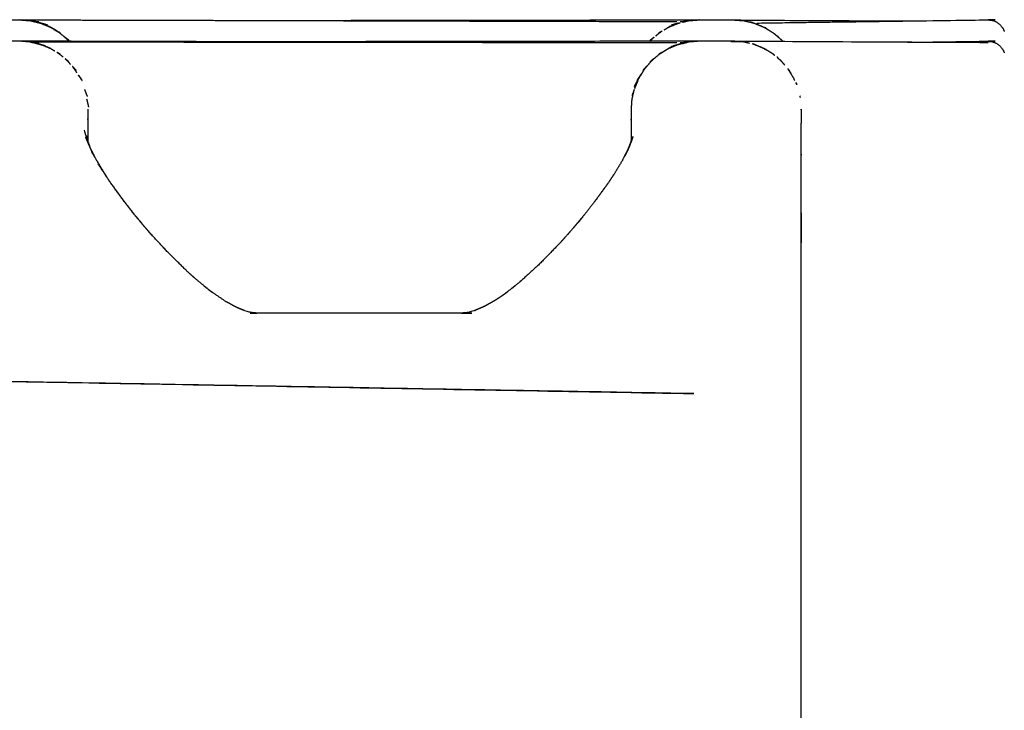
# Model space of a CAD drawing. Units: millimetres. Extents: x 53269 to 58759, y -1176 to 2622.
# Drawn here: x 57600 to 57629, y 1165 to 1186 of the extents above; entities that cross this region are included whole.
import ezdxf

# ---------------------------------------------------------------- set-up
doc = ezdxf.new("R2010")
doc.units = ezdxf.units.MM
doc.header["$MEASUREMENT"] = 0

msp = doc.modelspace()

# ---------------------------------------------------------------- linework, layer by layer
at = {"color": 0, "lineweight": -3}
for points, knots in [([(57599.476, 1185.658), (57599.481, 1185.659), (57599.486, 1185.659), (57599.986, 1185.659), (57600.486, 1185.659), (57600.491, 1185.659), (57600.496, 1185.658)], [156.968573, 156.968573, 156.968573, 157, 157, 158, 158, 158.032203, 158.032203, 158.032203]), ([(57600.496, 1185.658), (57600.647, 1185.647), (57600.799, 1185.635), (57600.81, 1185.632), (57600.821, 1185.629)], [158.032203, 158.032203, 158.032203, 159, 159, 159.074498, 159.074498, 159.074498]), ([(57600.83, 1185.627), (57600.967, 1185.594), (57601.104, 1185.561), (57601.113, 1185.558), (57601.121, 1185.554)], [159.1033855, 159.1033855, 159.1033855, 160, 160, 160.0606239, 160.0606239, 160.0606239]), ([(57600.848, 1185.627), (57600.864, 1185.624), (57600.881, 1185.622), (57600.868, 1185.623), (57600.856, 1185.625)], [0, 0, 0, 1, 1, 1.063792, 1.063792, 1.063792]), ([(57601.128, 1185.551), (57601.261, 1185.496), (57601.394, 1185.441), (57601.527, 1185.359), (57601.661, 1185.277), (57601.781, 1185.175), (57601.9, 1185.073), (57601.92, 1185.05), (57601.94, 1185.027)], [160.084142, 160.084142, 160.084142, 161, 161, 162, 162, 163, 163, 163.194786, 163.194786, 163.194786]), ([(57601.18, 1185.537), (57601.18, 1185.537), (57601.18, 1185.537), (57601.159, 1185.544), (57601.139, 1185.55)], [288.9982947, 288.9982947, 288.9982947, 289, 289, 289.6603427, 289.6603427, 289.6603427]), ([(57619.45, 1185.363), (57619.514, 1185.402), (57619.578, 1185.441), (57619.723, 1185.501), (57619.868, 1185.561), (57619.895, 1185.568), (57619.923, 1185.575)], [509.524541, 509.524541, 509.524541, 510, 510, 511, 511, 511.181029, 511.181029, 511.181029]), ([(57619.652, 1185.476), (57619.619, 1185.463), (57619.586, 1185.45), (57619.625, 1185.466), (57619.663, 1185.482)], [439.752261, 439.752261, 439.752261, 440, 440, 441, 441, 441]), ([(57619.73, 1185.521), (57619.761, 1185.529), (57619.792, 1185.537), (57619.803, 1185.541), (57619.814, 1185.544)], [437, 437, 437, 438, 438, 438.357088, 438.357088, 438.357088]), ([(57619.926, 1185.609), (57619.942, 1185.61), (57619.959, 1185.611), (57619.959, 1185.611), (57619.959, 1185.611)], [0, 0, 0, 1, 1, 1.000897, 1.000897, 1.000897]), ([(57619.959, 1185.611), (57619.975, 1185.612), (57619.992, 1185.613), (57619.992, 1185.613), (57619.992, 1185.613)], [0.0140744, 0.0140744, 0.0140744, 1, 1, 1.0006017, 1.0006017, 1.0006017]), ([(57619.989, 1185.59), (57620.081, 1185.613), (57620.173, 1185.635), (57620.324, 1185.646), (57620.474, 1185.658)], [511.397024, 511.397024, 511.397024, 512, 512, 512.96328, 512.96328, 512.96328]), ([(57620.025, 1185.615), (57620.041, 1185.617), (57620.058, 1185.618), (57620.058, 1185.618), (57620.058, 1185.618)], [0, 0, 0, 1, 1, 1.000203, 1.000203, 1.000203]), ([(57620.058, 1185.618), (57620.074, 1185.62), (57620.091, 1185.622), (57620.091, 1185.622), (57620.091, 1185.622)], [0, 0, 0, 1, 1, 1.000215, 1.000215, 1.000215]), ([(57620.474, 1185.658), (57620.48, 1185.659), (57620.486, 1185.659), (57620.986, 1185.659), (57621.486, 1185.659), (57621.593, 1185.651), (57621.7, 1185.642)], [512.96328, 512.96328, 512.96328, 513, 513, 514, 514, 514.684058, 514.684058, 514.684058]), ([(57621.654, 1185.652), (57621.656, 1185.652), (57621.657, 1185.652), (57621.659, 1185.652), (57621.661, 1185.652), (57621.663, 1185.652), (57621.665, 1185.652), (57621.667, 1185.652), (57621.669, 1185.652), (57621.671, 1185.652), (57621.672, 1185.652), (57621.674, 1185.652), (57621.676, 1185.652), (57624.146, 1185.639), (57626.616, 1185.626)], [244.132477, 244.132477, 244.132477, 245, 245, 246, 246, 247, 247, 248, 248, 249, 249, 250, 250, 250.675801, 250.675801, 250.675801]), ([(57621.712, 1185.641), (57621.755, 1185.638), (57621.799, 1185.635), (57621.951, 1185.598), (57622.104, 1185.561), (57622.249, 1185.501), (57622.394, 1185.441), (57622.398, 1185.439), (57622.401, 1185.436)], [514.722689, 514.722689, 514.722689, 515, 515, 516, 516, 517, 517, 517.028907, 517.028907, 517.028907]), ([(57622.037, 1185.582), (57622.037, 1185.582), (57622.036, 1185.582), (57622, 1185.588), (57621.964, 1185.595)], [237.993574, 237.993574, 237.993574, 238, 238, 238.3035532, 238.3035532, 238.3035532]), ([(57622.413, 1185.43), (57622.537, 1185.353), (57622.661, 1185.277), (57622.781, 1185.175), (57622.9, 1185.073), (57622.924, 1185.045), (57622.948, 1185.017)], [517.070606, 517.070606, 517.070606, 518, 518, 519, 519, 519.236639, 519.236639, 519.236639]), ([(57626.616, 1185.626), (57627.801, 1185.643), (57628.986, 1185.659), (57629.025, 1185.656), (57629.064, 1185.653), (57629.102, 1185.644), (57629.14, 1185.635), (57629.176, 1185.62), (57629.213, 1185.605), (57629.246, 1185.584), (57629.28, 1185.564), (57629.309, 1185.538), (57629.339, 1185.513), (57629.365, 1185.483), (57629.39, 1185.453), (57629.411, 1185.42), (57629.431, 1185.386), (57629.446, 1185.35), (57629.461, 1185.314)], [0.652108, 0.652108, 0.652108, 1, 1, 2, 2, 3, 3, 4, 4, 5, 5, 6, 6, 7, 7, 8, 8, 9, 9, 9]), ([(57601.578, 1185.334), (57601.627, 1185.305), (57601.675, 1185.276), (57601.598, 1185.319), (57601.521, 1185.363)], [258, 258, 258, 259, 259, 259.542319, 259.542319, 259.542319]), ([(57601.86, 1185.107), (57601.842, 1185.127), (57601.823, 1185.146), (57601.878, 1185.101), (57601.933, 1185.056), (57601.85, 1185.122), (57601.767, 1185.187)], [254.494207, 254.494207, 254.494207, 255, 255, 256, 256, 256.604488, 256.604488, 256.604488]), ([(57619.033, 1185.029), (57619.052, 1185.051), (57619.071, 1185.073), (57619.091, 1185.09), (57619.111, 1185.108)], [507.8129205, 507.8129205, 507.8129205, 508, 508, 508.1673231, 508.1673231, 508.1673231]), ([(57619.134, 1185.131), (57619.086, 1185.093), (57619.039, 1185.056), (57619.093, 1185.101), (57619.148, 1185.146), (57619.141, 1185.139), (57619.134, 1185.132)], [445.654143, 445.654143, 445.654143, 446, 446, 447, 447, 447.186144, 447.186144, 447.186144]), ([(57619.205, 1185.187), (57619.257, 1185.232), (57619.31, 1185.277), (57619.331, 1185.29), (57619.353, 1185.303)], [508.5577358, 508.5577358, 508.5577358, 509, 509, 509.1593869, 509.1593869, 509.1593869]), ([(57619.375, 1185.32), (57619.335, 1185.298), (57619.296, 1185.276), (57619.344, 1185.305), (57619.393, 1185.334)], [442.723042, 442.723042, 442.723042, 443, 443, 444, 444, 444]), ([(57600.983, 1184.962), (57600.891, 1184.984), (57600.799, 1185.006), (57600.642, 1185.018), (57600.486, 1185.031), (57599.986, 1185.031), (57599.486, 1185.031), (57599.329, 1185.018), (57599.173, 1185.006), (57599.161, 1185.003), (57599.15, 1185.001)], [391.396347, 391.396347, 391.396347, 392, 392, 393, 393, 394, 394, 395, 395, 395.074141, 395.074141, 395.074141]), ([(57600.83, 1184.999), (57600.855, 1184.996), (57600.881, 1184.994), (57600.864, 1184.996), (57600.848, 1184.998), (57600.852, 1184.997), (57600.856, 1184.996)], [285.869579, 285.869579, 285.869579, 286, 286, 287, 287, 287.02044, 287.02044, 287.02044]), ([(57601.521, 1184.735), (57601.457, 1184.774), (57601.394, 1184.813), (57601.249, 1184.873), (57601.104, 1184.933), (57601.081, 1184.938), (57601.058, 1184.944)], [389.523466, 389.523466, 389.523466, 390, 390, 391, 391, 391.150463, 391.150463, 391.150463]), ([(57601.241, 1184.892), (57601.21, 1184.9), (57601.18, 1184.909), (57601.169, 1184.912), (57601.158, 1184.915)], [288, 288, 288, 289, 289, 289.347343, 289.347343, 289.347343]), ([(57601.319, 1184.848), (57601.352, 1184.834), (57601.385, 1184.821), (57601.347, 1184.837), (57601.308, 1184.854)], [290.752547, 290.752547, 290.752547, 291, 291, 292, 292, 292]), ([(57619.843, 1184.923), (57619.71, 1184.868), (57619.578, 1184.813), (57619.444, 1184.731), (57619.31, 1184.649), (57619.191, 1184.547), (57619.071, 1184.445), (57618.97, 1184.326), (57618.868, 1184.206), (57618.786, 1184.072), (57618.704, 1183.939), (57618.701, 1183.932), (57618.698, 1183.924)], [339.085259, 339.085259, 339.085259, 340, 340, 341, 341, 342, 342, 343, 343, 344, 344, 344.049159, 344.049159, 344.049159]), ([(57619.663, 1184.854), (57619.727, 1184.881), (57619.792, 1184.909), (57619.812, 1184.914), (57619.833, 1184.92)], [411.3747468, 411.3747468, 411.3747468, 412, 412, 412.1236259, 412.1236259, 412.1236259]), ([(57619.832, 1184.92), (57619.812, 1184.915), (57619.792, 1184.909), (57619.761, 1184.9), (57619.73, 1184.892)], [-0.135828, -0.135828, -0.135828, 0, 0, 1, 1, 1]), ([(57620.142, 1184.999), (57620.005, 1184.966), (57619.868, 1184.933), (57619.858, 1184.929), (57619.849, 1184.925)], [338.1017215, 338.1017215, 338.1017215, 339, 339, 339.0633218, 339.0633218, 339.0633218]), ([(57619.988, 1184.962), (57620.056, 1184.98), (57620.123, 1184.998), (57620.123, 1184.998), (57620.124, 1184.998)], [412.5911477, 412.5911477, 412.5911477, 413, 413, 413.0005043, 413.0005043, 413.0005043]), ([(57621.964, 1184.966), (57621.881, 1184.986), (57621.799, 1185.006), (57621.642, 1185.018), (57621.486, 1185.031), (57620.986, 1185.031), (57620.486, 1185.031), (57620.329, 1185.018), (57620.173, 1185.006), (57620.161, 1185.003), (57620.15, 1185.001)], [334.459146, 334.459146, 334.459146, 335, 335, 336, 336, 337, 337, 338, 338, 338.074253, 338.074253, 338.074253]), ([(57628.986, 1184.986), (57625.331, 1185.005), (57621.676, 1185.024), (57621.674, 1185.024), (57621.672, 1185.024), (57621.671, 1185.024), (57621.669, 1185.024), (57621.667, 1185.024), (57621.665, 1185.024), (57621.663, 1185.024), (57621.661, 1185.024), (57621.659, 1185.024), (57621.657, 1185.024), (57621.655, 1185.024), (57621.653, 1185.024), (57621.651, 1185.024), (57621.65, 1185.024), (57621.648, 1185.024), (57621.646, 1185.024)], [251, 251, 251, 252, 252, 253, 253, 254, 254, 255, 255, 256, 256, 257, 257, 258, 258, 259, 259, 259.833763, 259.833763, 259.833763]), ([(57622.559, 1184.712), (57622.476, 1184.762), (57622.394, 1184.813), (57622.249, 1184.873), (57622.104, 1184.933), (57622.089, 1184.936), (57622.074, 1184.94)], [332.383772, 332.383772, 332.383772, 333, 333, 334, 334, 334.096525, 334.096525, 334.096525]), ([(57626.616, 1184.998), (57627.801, 1185.014), (57628.986, 1185.031), (57629.025, 1185.028), (57629.064, 1185.025), (57629.102, 1185.015), (57629.14, 1185.006), (57629.176, 1184.991), (57629.213, 1184.976), (57629.246, 1184.956), (57629.28, 1184.935), (57629.309, 1184.91), (57629.339, 1184.884), (57629.365, 1184.854), (57629.39, 1184.825), (57629.411, 1184.791), (57629.431, 1184.758), (57629.446, 1184.721), (57629.461, 1184.685)], [0.652108, 0.652108, 0.652108, 1, 1, 2, 2, 3, 3, 4, 4, 5, 5, 6, 6, 7, 7, 8, 8, 9, 9, 9]), ([(57601.597, 1184.692), (57601.636, 1184.669), (57601.675, 1184.647), (57601.627, 1184.676), (57601.578, 1184.706)], [293.722813, 293.722813, 293.722813, 294, 294, 295, 295, 295]), ([(57601.767, 1184.559), (57601.714, 1184.604), (57601.661, 1184.649), (57601.64, 1184.662), (57601.619, 1184.674)], [388.5588213, 388.5588213, 388.5588213, 389, 389, 389.1571925, 389.1571925, 389.1571925]), ([(57619.111, 1184.479), (57619.13, 1184.498), (57619.148, 1184.517), (57619.093, 1184.472), (57619.039, 1184.427), (57619.121, 1184.493), (57619.204, 1184.558)], [403.497529, 403.497529, 403.497529, 404, 404, 405, 405, 405.603074, 405.603074, 405.603074]), ([(57619.393, 1184.706), (57619.344, 1184.676), (57619.296, 1184.647), (57619.373, 1184.691), (57619.45, 1184.735)], [407, 407, 407, 408, 408, 408.543231, 408.543231, 408.543231]), ([(57622.393, 1184.811), (57622.403, 1184.807), (57622.413, 1184.803), (57622.432, 1184.79), (57622.451, 1184.778)], [266.025439, 266.025439, 266.025439, 267, 267, 267.156315, 267.156315, 267.156315]), ([(57622.71, 1184.607), (57622.686, 1184.628), (57622.661, 1184.649), (57622.613, 1184.679), (57622.564, 1184.708)], [331.7961404, 331.7961404, 331.7961404, 332, 332, 332.3635136, 332.3635136, 332.3635136]), ([(57601.838, 1184.503), (57601.885, 1184.465), (57601.933, 1184.427), (57601.878, 1184.472), (57601.823, 1184.517), (57601.83, 1184.51), (57601.838, 1184.503)], [296.653306, 296.653306, 296.653306, 297, 297, 298, 298, 298.19337, 298.19337, 298.19337]), ([(57601.984, 1184.346), (57601.942, 1184.396), (57601.9, 1184.445), (57601.88, 1184.462), (57601.86, 1184.479)], [387.5864839, 387.5864839, 387.5864839, 388, 388, 388.1660798, 388.1660798, 388.1660798]), ([(57602.047, 1184.278), (57602.099, 1184.222), (57602.151, 1184.166), (57602.095, 1184.229), (57602.038, 1184.292), (57602.043, 1184.285), (57602.047, 1184.278)], [299.593172, 299.593172, 299.593172, 300, 300, 301, 301, 301.151319, 301.151319, 301.151319]), ([(57602.169, 1184.099), (57602.137, 1184.153), (57602.104, 1184.206), (57602.086, 1184.227), (57602.069, 1184.247)], [386.5991068, 386.5991068, 386.5991068, 387, 387, 387.1725353, 387.1725353, 387.1725353]), ([(57618.903, 1184.248), (57618.918, 1184.27), (57618.933, 1184.292), (57618.877, 1184.229), (57618.82, 1184.166), (57618.903, 1184.256), (57618.987, 1184.346)], [400.503797, 400.503797, 400.503797, 401, 401, 402, 402, 402.65278, 402.65278, 402.65278]), ([(57623.005, 1184.322), (57622.953, 1184.383), (57622.9, 1184.445), (57622.867, 1184.473), (57622.834, 1184.501)], [330.4831755, 330.4831755, 330.4831755, 331, 331, 331.2756905, 331.2756905, 331.2756905]), ([(57602.225, 1184.017), (57602.275, 1183.943), (57602.325, 1183.869), (57602.271, 1183.95), (57602.218, 1184.031), (57602.221, 1184.024), (57602.225, 1184.017)], [302.556347, 302.556347, 302.556347, 303, 303, 304, 304, 304.145336, 304.145336, 304.145336]), ([(57618.584, 1183.642), (57618.585, 1183.645), (57618.586, 1183.648), (57618.631, 1183.765), (57618.676, 1183.881), (57618.625, 1183.791), (57618.575, 1183.701), (57618.64, 1183.819), (57618.705, 1183.938), (57618.729, 1183.984), (57618.754, 1184.031), (57618.7, 1183.95), (57618.646, 1183.869), (57618.724, 1183.984), (57618.802, 1184.099)], [393.97578, 393.97578, 393.97578, 394, 394, 395, 395, 396, 396, 397, 397, 398, 398, 399, 399, 399.688334, 399.688334, 399.688334]), ([(57623.091, 1184.222), (57623.097, 1184.214), (57623.103, 1184.205), (57623.122, 1184.179), (57623.142, 1184.153)], [276.7747548, 276.7747548, 276.7747548, 277, 277, 277.5845141, 277.5845141, 277.5845141]), ([(57623.215, 1184.025), (57623.159, 1184.116), (57623.104, 1184.206), (57623.097, 1184.214), (57623.091, 1184.222)], [329.3221788, 329.3221788, 329.3221788, 330, 330, 330.0645893, 330.0645893, 330.0645893]), ([(57623.17, 1184.115), (57623.156, 1184.134), (57623.141, 1184.153), (57623.16, 1184.118), (57623.179, 1184.083)], [278, 278, 278, 279, 279, 279.317156, 279.317156, 279.317156]), ([(57623.296, 1183.87), (57623.282, 1183.904), (57623.268, 1183.939), (57623.246, 1183.974), (57623.224, 1184.01)], [328.7633419, 328.7633419, 328.7633419, 329, 329, 329.2653041, 329.2653041, 329.2653041]), ([(57618.678, 1183.877), (57618.631, 1183.763), (57618.584, 1183.649), (57618.584, 1183.645), (57618.584, 1183.642)], [344.2121315, 344.2121315, 344.2121315, 345, 345, 345.058506, 345.058506, 345.058506]), ([(57623.329, 1183.807), (57623.34, 1183.784), (57623.352, 1183.761), (57623.341, 1183.784), (57623.329, 1183.807)], [281.871784, 281.871784, 281.871784, 282, 282, 282.926431, 282.926431, 282.926431]), ([(57618.508, 1183.327), (57618.51, 1183.335), (57618.511, 1183.343), (57618.542, 1183.477), (57618.572, 1183.611), (57618.538, 1183.524), (57618.504, 1183.437)], [390.934897, 390.934897, 390.934897, 391, 391, 392, 392, 392.821344, 392.821344, 392.821344]), ([(57618.486, 1182.104), (57618.486, 1182.567), (57618.486, 1183.031), (57618.497, 1183.178), (57618.508, 1183.326)], [387.358902, 387.358902, 387.358902, 388, 388, 389, 389, 389]), ([(57623.492, 1182.962), (57623.489, 1182.996), (57623.486, 1183.031), (57623.486, 1182.827), (57623.486, 1182.624)], [288, 288, 288, 289, 289, 289.352694, 289.352694, 289.352694]), ([(57623.461, 1146.718), (57623.461, 1146.77), (57623.461, 1146.822), (57623.461, 1146.978), (57623.461, 1147.134), (57623.473, 1147.286), (57623.486, 1147.437), (57623.486, 1147.688), (57623.486, 1147.939), (57623.486, 1148.285), (57623.486, 1148.632), (57623.486, 1149.067), (57623.486, 1149.503), (57623.486, 1150.021), (57623.486, 1150.539), (57623.486, 1151.131), (57623.486, 1151.724), (57623.486, 1165.031), (57623.486, 1178.337), (57623.486, 1178.93), (57623.486, 1179.523), (57623.486, 1180.041), (57623.486, 1180.559), (57623.486, 1180.994), (57623.486, 1181.43), (57623.486, 1181.776), (57623.486, 1182.122), (57623.486, 1182.373), (57623.486, 1182.624)], [310, 310, 310, 311, 311, 312, 312, 313, 313, 314, 314, 315, 315, 316, 316, 317, 317, 318, 318, 319, 319, 320, 320, 321, 321, 322, 322, 323, 323, 324, 324, 324]), ([(57602.482, 1182.131), (57602.479, 1182.171), (57602.476, 1182.212), (57602.476, 1182.212), (57602.476, 1182.212)], [379.8412107, 379.8412107, 379.8412107, 380, 380, 380.0001383, 380.0001383, 380.0001383]), ([(57618.49, 1182.102), (57618.512, 1182.166), (57618.533, 1182.23), (57618.515, 1182.174), (57618.496, 1182.118), (57618.492, 1182.105), (57618.488, 1182.093)], [-0.752624, -0.752624, -0.752624, 0, 0, 1, 1, 1.144265, 1.144265, 1.144265]), ([(57602.52, 1181.993), (57602.474, 1182.1), (57602.427, 1182.207), (57602.47, 1182.106), (57602.513, 1182.005)], [-0.5172189, -0.5172189, -0.5172189, 0, 0, 0.3498349, 0.3498349, 0.3498349]), ([(57602.608, 1181.793), (57602.608, 1181.793), (57602.608, 1181.793), (57602.576, 1181.865), (57602.545, 1181.937)], [1.9998479, 1.9998479, 1.9998479, 2, 2, 2.3470908, 2.3470908, 2.3470908]), ([(57603.175, 1180.844), (57603.035, 1181.06), (57602.895, 1181.276), (57602.756, 1181.518), (57602.617, 1181.759)], [0.209618, 0.209618, 0.209618, 1, 1, 1.952614, 1.952614, 1.952614]), ([(57618.23, 1181.536), (57618.316, 1181.705), (57618.402, 1181.874), (57618.345, 1181.759), (57618.288, 1181.645)], [1.242565, 1.242565, 1.242565, 2, 2, 2.778125, 2.778125, 2.778125]), ([(57617.833, 1180.897), (57617.898, 1180.996), (57617.963, 1181.095), (57617.97, 1181.105), (57617.977, 1181.114)], [2.3704974, 2.3704974, 2.3704974, 3, 3, 3.1391984, 3.1391984, 3.1391984]), ([(57603.124, 1180.917), (57603.333, 1180.629), (57603.542, 1180.341), (57603.67, 1180.179), (57603.797, 1180.017)], [0, 0, 0, 1, 1, 1.542317, 1.542317, 1.542317]), ([(57603.83, 1179.97), (57603.709, 1180.125), (57603.588, 1180.28), (57603.374, 1180.572), (57603.16, 1180.865)], [0, 0, 0, 1, 1, 2, 2, 2]), ([(57617.847, 1180.917), (57617.638, 1180.629), (57617.429, 1180.341), (57617.194, 1180.042), (57616.958, 1179.744)], [0, 0, 0, 1, 1, 1.999795, 1.999795, 1.999795]), ([(57603.83, 1179.97), (57603.83, 1179.97), (57603.83, 1179.97), (57603.981, 1179.789), (57604.131, 1179.608)], [0.9987931, 0.9987931, 0.9987931, 1, 1, 1.5795849, 1.5795849, 1.5795849]), ([(57604.26, 1179.454), (57604.26, 1179.454), (57604.26, 1179.454), (57604.176, 1179.554), (57604.092, 1179.653)], [2.999987, 2.999987, 2.999987, 3, 3, 3.3163699, 3.3163699, 3.3163699]), ([(57606.096, 1177.681), (57605.869, 1177.868), (57605.642, 1178.055), (57605.523, 1178.163), (57605.403, 1178.271), (57605.112, 1178.558), (57604.821, 1178.844), (57604.54, 1179.149), (57604.26, 1179.454)], [0.061426, 0.061426, 0.061426, 1, 1, 2, 2, 3, 3, 4, 4, 4]), ([(57616.523, 1179.244), (57616.453, 1179.167), (57616.383, 1179.091), (57616.089, 1178.789), (57615.795, 1178.487), (57615.505, 1178.222), (57615.216, 1177.957)], [0, 0, 0, 1, 1, 2, 2, 3, 3, 3]), ([(57614.736, 1177.578), (57614.976, 1177.767), (57615.216, 1177.957), (57615.223, 1177.962), (57615.23, 1177.967)], [3.107636, 3.107636, 3.107636, 4, 4, 4.170205, 4.170205, 4.170205]), ([(57614.523, 1177.434), (57614.344, 1177.332), (57614.166, 1177.229), (57614.027, 1177.169), (57613.888, 1177.109), (57613.837, 1177.093), (57613.786, 1177.076), (57613.74, 1177.065), (57613.695, 1177.053), (57613.657, 1177.047), (57613.619, 1177.04), (57613.585, 1177.036), (57613.551, 1177.032), (57613.518, 1177.031), (57613.486, 1177.03), (57610.486, 1177.03), (57607.486, 1177.03), (57607.457, 1177.031), (57607.427, 1177.032), (57607.397, 1177.035), (57607.367, 1177.038), (57607.331, 1177.044), (57607.295, 1177.05), (57607.254, 1177.059), (57607.213, 1177.069), (57607.164, 1177.083), (57607.115, 1177.098), (57606.989, 1177.15), (57606.863, 1177.201), (57606.705, 1177.287), (57606.547, 1177.373), (57606.298, 1177.543), (57606.048, 1177.714)], [0, 0, 0, 1, 1, 2, 2, 3, 3, 4, 4, 5, 5, 6, 6, 7, 7, 8, 8, 9, 9, 10, 10, 11, 11, 12, 12, 13, 13, 14, 14, 15, 15, 16, 16, 16]), ([(57614.821, 1177.643), (57614.786, 1177.615), (57614.751, 1177.588), (57614.637, 1177.511), (57614.523, 1177.434)], [0.872017, 0.872017, 0.872017, 1, 1, 2, 2, 2]), ([(57607.106, 1177.102), (57607.095, 1177.105), (57607.084, 1177.109), (57606.958, 1177.163), (57606.833, 1177.217)], [5.77576, 5.77576, 5.77576, 6, 6, 6.899157, 6.899157, 6.899157]), ([(57620.327, 1174.662), (57588.407, 1175.231), (57556.486, 1175.8), (57549.521, 1175.912), (57542.557, 1176.023), (57581.442, 1175.343), (57620.327, 1174.662)], [0, 0, 0, 1, 1, 2, 2, 3, 3, 3])]:
    msp.add_open_spline(points, degree=2, knots=knots, dxfattribs=at)
for points in [[(57600.497, 1185.659), (57604.063, 1185.65), (57607.628, 1185.641)], [(57600.984, 1185.59), (57600.916, 1185.608), (57600.848, 1185.627)], [(57600.881, 1185.623), (57600.881, 1185.623), (57600.881, 1185.623)], [(57600.881, 1185.622), (57600.881, 1185.622), (57600.882, 1185.622)], [(57600.882, 1185.622), (57600.898, 1185.62), (57600.914, 1185.618)], [(57600.882, 1185.622), (57600.989, 1185.592), (57601.097, 1185.563)], [(57600.914, 1185.618), (57600.93, 1185.617), (57600.946, 1185.615)], [(57601.304, 1185.506), (57601.109, 1185.562), (57600.914, 1185.618)], [(57600.947, 1185.615), (57600.963, 1185.614), (57600.98, 1185.613)], [(57600.98, 1185.613), (57600.996, 1185.612), (57601.013, 1185.611)], [(57601.013, 1185.611), (57601.029, 1185.61), (57601.046, 1185.609)], [(57601.049, 1185.574), (57601.085, 1185.564), (57601.121, 1185.554)], [(57601.097, 1185.564), (57601.101, 1185.562), (57601.106, 1185.561)], [(57601.119, 1185.557), (57601.124, 1185.556), (57601.128, 1185.554)], [(57601.128, 1185.551), (57601.125, 1185.552), (57601.122, 1185.553)], [(57601.139, 1185.549), (57601.159, 1185.543), (57601.18, 1185.537)], [(57601.18, 1185.537), (57601.159, 1185.543), (57601.139, 1185.548)], [(57601.139, 1185.548), (57601.229, 1185.512), (57601.319, 1185.476)], [(57601.308, 1185.483), (57601.244, 1185.51), (57601.18, 1185.537)], [(57601.18, 1185.537), (57601.211, 1185.529), (57601.241, 1185.521)], [(57601.18, 1185.537), (57601.262, 1185.504), (57601.343, 1185.471)], [(57601.308, 1185.482), (57601.347, 1185.466), (57601.385, 1185.45)], [(57601.35, 1185.459), (57601.335, 1185.468), (57601.319, 1185.476)], [(57601.578, 1185.334), (57601.482, 1185.392), (57601.385, 1185.45)], [(57607.628, 1185.641), (57614.051, 1185.65), (57620.474, 1185.659)], [(57607.628, 1185.641), (57613.727, 1185.625), (57619.826, 1185.609)], [(57619.843, 1185.554), (57619.755, 1185.53), (57619.668, 1185.506)], [(57619.843, 1185.551), (57619.828, 1185.547), (57619.814, 1185.543)], [(57619.853, 1185.556), (57619.843, 1185.552), (57619.833, 1185.548)], [(57619.843, 1185.552), (57619.878, 1185.562), (57619.914, 1185.572)], [(57619.866, 1185.561), (57619.859, 1185.559), (57619.853, 1185.557)], [(57619.992, 1185.613), (57620.008, 1185.614), (57620.024, 1185.615)], [(57620.141, 1185.627), (57620.116, 1185.625), (57620.091, 1185.622)], [(57620.091, 1185.622), (57620.103, 1185.624), (57620.116, 1185.626)], [(57620.123, 1185.627), (57620.12, 1185.626), (57620.116, 1185.625)], [(57620.154, 1185.63), (57620.139, 1185.629), (57620.124, 1185.627)], [(57621.978, 1185.591), (57622.007, 1185.586), (57622.036, 1185.581)], [(57622.064, 1185.571), (57622.053, 1185.575), (57622.042, 1185.58)], [(57622.05, 1185.578), (57622.057, 1185.577), (57622.063, 1185.575)], [(57622.05, 1185.578), (57622.062, 1185.573), (57622.074, 1185.568)], [(57622.064, 1185.575), (57622.075, 1185.57), (57622.086, 1185.565)], [(57622.065, 1185.575), (57622.071, 1185.574), (57622.077, 1185.572)], [(57622.077, 1185.572), (57622.084, 1185.571), (57622.091, 1185.57)], [(57622.091, 1185.57), (57622.098, 1185.569), (57622.104, 1185.568)], [(57622.102, 1185.562), (57622.223, 1185.511), (57622.343, 1185.459)], [(57622.174, 1185.565), (57624.395, 1185.596), (57626.616, 1185.626)], [(57622.401, 1185.436), (57622.397, 1185.438), (57622.393, 1185.439)], [(57622.412, 1185.43), (57622.412, 1185.43), (57622.413, 1185.43)], [(57622.418, 1185.429), (57622.417, 1185.429), (57622.417, 1185.429)], [(57622.457, 1185.413), (57622.438, 1185.42), (57622.42, 1185.428)], [(57622.451, 1185.406), (57622.435, 1185.417), (57622.42, 1185.427)], [(57622.434, 1185.421), (57622.469, 1185.398), (57622.503, 1185.374)], [(57622.434, 1185.421), (57622.434, 1185.421), (57622.434, 1185.421)], [(57622.434, 1185.421), (57622.445, 1185.416), (57622.456, 1185.411)], [(57601.619, 1185.303), (57601.608, 1185.312), (57601.597, 1185.32)], [(57622.716, 1185.23), (57622.717, 1185.23), (57622.717, 1185.229)], [(57622.717, 1185.23), (57622.726, 1185.224), (57622.735, 1185.217)], [(57622.734, 1185.217), (57622.726, 1185.222), (57622.719, 1185.228)], [(57622.77, 1185.193), (57622.776, 1185.189), (57622.782, 1185.184)], [(57622.834, 1185.13), (57622.808, 1185.157), (57622.782, 1185.184)], [(57622.782, 1185.184), (57622.796, 1185.175), (57622.81, 1185.166)], [(57607.628, 1185.012), (57604.063, 1185.021), (57600.497, 1185.031)], [(57600.818, 1185.001), (57600.833, 1185), (57600.848, 1184.999)], [(57620.474, 1185.031), (57610.668, 1185.017), (57600.862, 1185.003)], [(57600.885, 1184.993), (57600.883, 1184.993), (57600.881, 1184.994)], [(57600.885, 1184.993), (57600.991, 1184.963), (57601.097, 1184.934)], [(57600.885, 1184.993), (57600.885, 1184.993), (57600.885, 1184.993)], [(57600.914, 1184.99), (57600.899, 1184.992), (57600.885, 1184.993)], [(57600.947, 1184.987), (57600.93, 1184.988), (57600.914, 1184.99)], [(57600.98, 1184.984), (57600.963, 1184.985), (57600.947, 1184.987)], [(57601.013, 1184.982), (57600.996, 1184.983), (57600.98, 1184.984)], [(57601.046, 1184.981), (57601.029, 1184.981), (57601.013, 1184.982)], [(57601.139, 1184.921), (57601.098, 1184.932), (57601.058, 1184.944)], [(57601.105, 1184.932), (57601.106, 1184.932), (57601.106, 1184.932)], [(57601.119, 1184.928), (57601.129, 1184.924), (57601.14, 1184.919)], [(57601.128, 1184.923), (57601.134, 1184.921), (57601.14, 1184.92)], [(57619.826, 1184.981), (57610.894, 1184.991), (57601.962, 1185.001)], [(57619.393, 1184.705), (57619.49, 1184.763), (57619.586, 1184.821)], [(57619.663, 1184.854), (57619.625, 1184.837), (57619.586, 1184.821)], [(57619.621, 1184.831), (57619.637, 1184.839), (57619.652, 1184.848)], [(57619.792, 1184.909), (57619.71, 1184.876), (57619.629, 1184.842)], [(57619.838, 1184.922), (57619.745, 1184.885), (57619.652, 1184.848)], [(57619.668, 1184.878), (57619.863, 1184.934), (57620.058, 1184.99)], [(57619.853, 1184.929), (57619.848, 1184.927), (57619.843, 1184.926)], [(57619.923, 1184.946), (57619.886, 1184.936), (57619.849, 1184.925)], [(57620.091, 1184.994), (57619.983, 1184.964), (57619.875, 1184.935)], [(57619.959, 1184.982), (57619.942, 1184.982), (57619.926, 1184.981)], [(57619.992, 1184.984), (57619.975, 1184.983), (57619.959, 1184.982)], [(57620.025, 1184.987), (57620.008, 1184.985), (57619.992, 1184.984)], [(57620.058, 1184.99), (57620.041, 1184.988), (57620.025, 1184.987)], [(57620.091, 1184.994), (57620.074, 1184.992), (57620.058, 1184.99)], [(57620.123, 1184.998), (57620.107, 1184.996), (57620.091, 1184.994)], [(57620.091, 1184.994), (57620.103, 1184.995), (57620.116, 1184.996)], [(57621.713, 1185.013), (57621.683, 1185.018), (57621.653, 1185.024)], [(57622.063, 1184.947), (57622.057, 1184.948), (57622.05, 1184.95)], [(57622.086, 1184.937), (57622.075, 1184.942), (57622.063, 1184.947)], [(57622.091, 1184.941), (57622.084, 1184.943), (57622.077, 1184.944)], [(57622.348, 1184.83), (57622.213, 1184.887), (57622.077, 1184.944)], [(57622.104, 1184.94), (57622.098, 1184.94), (57622.091, 1184.941)], [(57619.353, 1184.675), (57619.364, 1184.683), (57619.375, 1184.692)], [(57622.409, 1184.803), (57622.409, 1184.803), (57622.409, 1184.803)], [(57622.409, 1184.803), (57622.422, 1184.797), (57622.434, 1184.792)], [(57622.413, 1184.803), (57622.424, 1184.797), (57622.434, 1184.792)], [(57622.456, 1184.783), (57622.445, 1184.788), (57622.434, 1184.792)], [(57622.435, 1184.793), (57622.446, 1184.788), (57622.457, 1184.784)], [(57622.782, 1184.557), (57622.776, 1184.561), (57622.77, 1184.565)], [(57622.81, 1184.538), (57622.796, 1184.547), (57622.782, 1184.556)], [(57622.828, 1184.507), (57622.805, 1184.531), (57622.782, 1184.556)], [(57602.482, 1183.399), (57602.441, 1183.505), (57602.4, 1183.611)], [(57623.462, 1183.374), (57623.454, 1183.401), (57623.446, 1183.428)], [(57602.52, 1183.089), (57602.492, 1183.208), (57602.464, 1183.326)], [(57602.486, 1183.031), (57602.486, 1182.572), (57602.486, 1182.113)], [(57602.484, 1182.722), (57602.485, 1182.72), (57602.486, 1182.718)], [(57602.485, 1182.718), (57602.485, 1182.717), (57602.485, 1182.716)], [(57602.488, 1182.73), (57602.487, 1182.74), (57602.486, 1182.75)], [(57602.488, 1182.73), (57602.487, 1182.736), (57602.486, 1182.741)], [(57602.487, 1182.736), (57602.486, 1182.739), (57602.486, 1182.741)], [(57602.486, 1182.725), (57602.486, 1182.721), (57602.487, 1182.718)], [(57602.486, 1182.724), (57602.487, 1182.721), (57602.488, 1182.718)], [(57602.486, 1182.717), (57602.487, 1182.715), (57602.487, 1182.714)], [(57602.488, 1182.717), (57602.487, 1182.718), (57602.487, 1182.718)], [(57602.487, 1182.716), (57602.487, 1182.717), (57602.487, 1182.717)], [(57602.487, 1182.713), (57602.487, 1182.713), (57602.487, 1182.714)], [(57618.483, 1182.712), (57618.485, 1182.72), (57618.487, 1182.728)], [(57618.483, 1182.707), (57618.485, 1182.717), (57618.486, 1182.727)], [(57618.483, 1182.712), (57618.485, 1182.717), (57618.487, 1182.722)], [(57618.486, 1182.751), (57618.485, 1182.741), (57618.484, 1182.731)], [(57618.484, 1182.736), (57618.485, 1182.74), (57618.486, 1182.744)], [(57618.484, 1182.73), (57618.484, 1182.733), (57618.485, 1182.737)], [(57618.484, 1182.713), (57618.485, 1182.717), (57618.487, 1182.721)], [(57618.486, 1182.707), (57618.485, 1182.706), (57618.485, 1182.705)], [(57618.486, 1182.744), (57618.486, 1182.744), (57618.486, 1182.744)], [(57618.486, 1182.701), (57618.486, 1182.701), (57618.486, 1182.702)], [(57618.487, 1182.717), (57618.487, 1182.72), (57618.487, 1182.723)], [(57602.501, 1182.045), (57602.444, 1182.229), (57602.387, 1182.413)], [(57602.448, 1182.243), (57602.463, 1182.18), (57602.478, 1182.118)], [(57602.524, 1181.981), (57602.486, 1182.112), (57602.448, 1182.243)], [(57602.488, 1182.102), (57602.482, 1182.157), (57602.476, 1182.212)], [(57618.495, 1182.212), (57618.493, 1182.173), (57618.49, 1182.135)], [(57602.471, 1182.163), (57602.471, 1182.167), (57602.47, 1182.172)], [(57602.472, 1182.163), (57602.477, 1182.142), (57602.482, 1182.121)], [(57602.478, 1182.118), (57602.476, 1182.129), (57602.474, 1182.14)], [(57602.49, 1182.079), (57602.482, 1182.109), (57602.474, 1182.14)], [(57602.483, 1182.116), (57602.483, 1182.12), (57602.482, 1182.125)], [(57602.488, 1182.102), (57602.485, 1182.113), (57602.483, 1182.125)], [(57602.484, 1182.096), (57602.484, 1182.106), (57602.483, 1182.115)], [(57602.484, 1182.075), (57602.483, 1182.077), (57602.483, 1182.079)], [(57602.486, 1182.096), (57602.485, 1182.1), (57602.485, 1182.104)], [(57602.486, 1182.103), (57602.488, 1182.095), (57602.489, 1182.086)], [(57602.487, 1182.086), (57602.486, 1182.091), (57602.486, 1182.096)], [(57602.486, 1182.073), (57602.486, 1182.073), (57602.486, 1182.072)], [(57602.486, 1182.07), (57602.486, 1182.071), (57602.486, 1182.072)], [(57602.49, 1182.077), (57602.488, 1182.081), (57602.487, 1182.085)], [(57602.49, 1182.078), (57602.49, 1182.082), (57602.489, 1182.086)], [(57602.492, 1182.066), (57602.491, 1182.072), (57602.49, 1182.077)], [(57602.49, 1182.066), (57602.491, 1182.06), (57602.493, 1182.054)], [(57602.491, 1182.059), (57602.49, 1182.062), (57602.49, 1182.066)], [(57602.572, 1181.876), (57602.531, 1181.977), (57602.491, 1182.077)], [(57602.491, 1182.077), (57602.518, 1182.007), (57602.545, 1181.937)], [(57602.495, 1182.059), (57602.493, 1182.068), (57602.491, 1182.077)], [(57602.497, 1182.058), (57602.496, 1182.063), (57602.495, 1182.068)], [(57602.502, 1182.031), (57602.501, 1182.036), (57602.5, 1182.042)], [(57602.572, 1181.876), (57602.536, 1181.96), (57602.501, 1182.045)], [(57602.513, 1182.005), (57602.511, 1182.012), (57602.509, 1182.019)], [(57618.376, 1181.821), (57618.401, 1181.879), (57618.427, 1181.937)], [(57618.441, 1181.974), (57618.411, 1181.904), (57618.382, 1181.834)], [(57618.386, 1181.841), (57618.433, 1181.958), (57618.479, 1182.074)], [(57618.478, 1182.071), (57618.452, 1182.004), (57618.427, 1181.937)], [(57618.459, 1182.021), (57618.461, 1182.027), (57618.462, 1182.032)], [(57618.47, 1182.037), (57618.471, 1182.038), (57618.471, 1182.039)], [(57618.476, 1182.064), (57618.481, 1182.089), (57618.486, 1182.115)], [(57618.481, 1182.083), (57618.479, 1182.073), (57618.477, 1182.064)], [(57618.48, 1182.059), (57618.479, 1182.058), (57618.479, 1182.057)], [(57618.496, 1182.118), (57618.488, 1182.096), (57618.48, 1182.074)], [(57618.48, 1182.059), (57618.484, 1182.069), (57618.488, 1182.078)], [(57618.481, 1182.074), (57618.484, 1182.084), (57618.487, 1182.093)], [(57618.486, 1182.122), (57618.484, 1182.104), (57618.482, 1182.086)], [(57618.482, 1182.102), (57618.485, 1182.111), (57618.488, 1182.121)], [(57618.482, 1182.082), (57618.483, 1182.085), (57618.483, 1182.087)], [(57618.483, 1182.088), (57618.485, 1182.092), (57618.486, 1182.096)], [(57618.484, 1182.086), (57618.484, 1182.086), (57618.484, 1182.086)], [(57618.488, 1182.111), (57618.487, 1182.105), (57618.486, 1182.099)], [(57618.487, 1182.099), (57618.486, 1182.098), (57618.486, 1182.097)], [(57618.486, 1182.097), (57618.486, 1182.097), (57618.486, 1182.096)], [(57618.486, 1182.091), (57618.486, 1182.093), (57618.486, 1182.096)], [(57618.486, 1182.089), (57618.486, 1182.089), (57618.486, 1182.089)], [(57618.488, 1182.102), (57618.487, 1182.098), (57618.487, 1182.093)], [(57618.488, 1182.115), (57618.488, 1182.114), (57618.488, 1182.112)], [(57618.49, 1182.1), (57618.489, 1182.096), (57618.488, 1182.093)], [(57618.489, 1182.125), (57618.49, 1182.126), (57618.49, 1182.127)], [(57618.489, 1182.125), (57618.489, 1182.123), (57618.489, 1182.121)], [(57618.494, 1182.118), (57618.492, 1182.11), (57618.49, 1182.102)], [(57618.49, 1182.101), (57618.49, 1182.101), (57618.49, 1182.101)], [(57618.49, 1182.101), (57618.49, 1182.101), (57618.49, 1182.1)], [(57618.492, 1182.103), (57618.493, 1182.111), (57618.494, 1182.118)], [(57602.596, 1181.822), (57602.59, 1181.834), (57602.584, 1181.846)], [(57602.589, 1181.834), (57602.646, 1181.72), (57602.702, 1181.606)], [(57602.617, 1181.759), (57602.61, 1181.771), (57602.603, 1181.783)], [(57602.689, 1181.631), (57602.648, 1181.712), (57602.608, 1181.793)], [(57602.622, 1181.751), (57602.621, 1181.752), (57602.621, 1181.753)], [(57602.634, 1181.728), (57602.632, 1181.734), (57602.629, 1181.74)], [(57618.259, 1181.594), (57618.274, 1181.62), (57618.288, 1181.645)], [(57602.747, 1181.528), (57602.878, 1181.311), (57603.008, 1181.095)], [(57603.143, 1180.891), (57602.97, 1181.152), (57602.796, 1181.414)], [(57618.23, 1181.536), (57618.096, 1181.316), (57617.963, 1181.095)], [(57618.228, 1181.533), (57618.228, 1181.534), (57618.228, 1181.534)], [(57617.964, 1181.095), (57617.964, 1181.095), (57617.964, 1181.095)], [(57617.405, 1180.31), (57617.608, 1180.587), (57617.811, 1180.865)], [(57617.796, 1180.845), (57617.803, 1180.854), (57617.809, 1180.864)], [(57603.98, 1179.786), (57603.883, 1179.901), (57603.785, 1180.017)], [(57603.794, 1180.017), (57603.795, 1180.017), (57603.797, 1180.017)], [(57603.92, 1179.862), (57603.967, 1179.803), (57604.013, 1179.744)], [(57604.282, 1179.43), (57604.151, 1179.583), (57604.02, 1179.736)], [(57617.055, 1179.855), (57616.789, 1179.549), (57616.523, 1179.244)], [(57617.052, 1179.862), (57616.919, 1179.703), (57616.787, 1179.545)], [(57616.813, 1179.574), (57616.902, 1179.68), (57616.991, 1179.786)], [(57616.813, 1179.574), (57616.885, 1179.659), (57616.958, 1179.744)], [(57616.62, 1179.355), (57616.655, 1179.392), (57616.689, 1179.43)], [(57605.905, 1177.835), (57605.948, 1177.801), (57605.991, 1177.768)], [(57606.175, 1177.626), (57606.112, 1177.67), (57606.048, 1177.714)], [(57606.134, 1177.655), (57606.142, 1177.649), (57606.15, 1177.643)], [(57606.175, 1177.626), (57606.166, 1177.633), (57606.156, 1177.64)], [(57614.782, 1177.612), (57614.662, 1177.529), (57614.542, 1177.446)], [(57614.797, 1177.626), (57614.809, 1177.634), (57614.821, 1177.643)], [(57614.837, 1177.656), (57614.826, 1177.648), (57614.815, 1177.64)], [(57614.981, 1177.768), (57615.029, 1177.807), (57615.076, 1177.847)], [(57614.268, 1177.288), (57614.203, 1177.253), (57614.138, 1177.217)], [(57613.972, 1177.146), (57613.919, 1177.124), (57613.865, 1177.102)]]:
    msp.add_open_spline(points, degree=2, dxfattribs=at)

doc.saveas('drawing.dxf')
